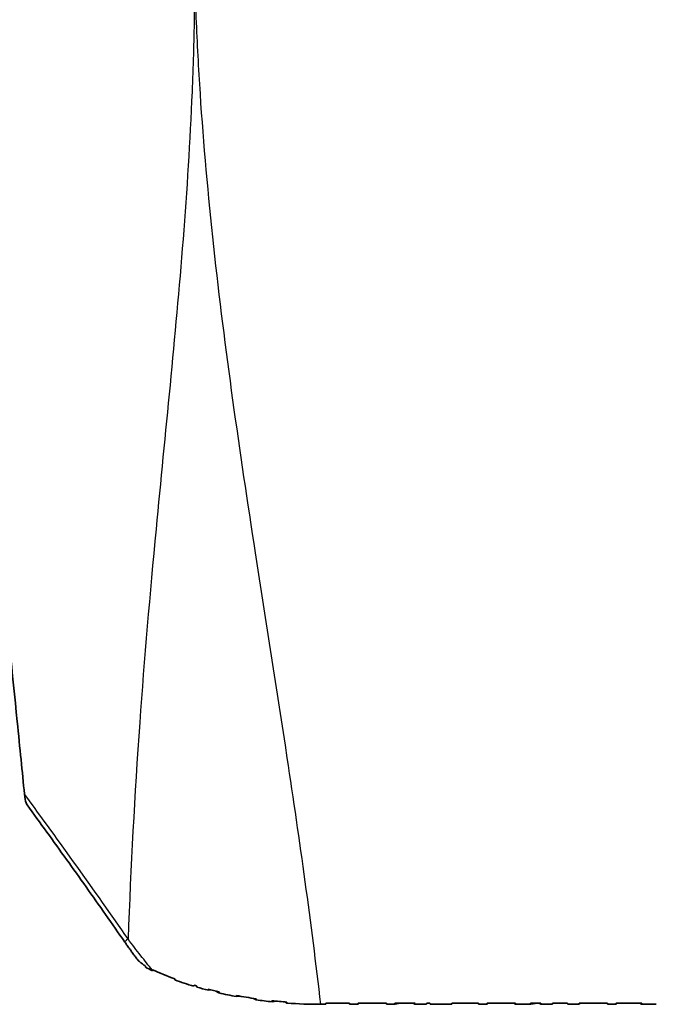
# Model space of a CAD drawing. Units: millimetres. Extents: x 14 to 1080, y -49 to 580.
# Drawn here: x 623 to 669, y 110 to 182 of the extents above; entities that cross this region are included whole.
import ezdxf

# ---------------------------------------------------------------- set-up
doc = ezdxf.new("R2010")
doc.units = ezdxf.units.MM
doc.header["$LTSCALE"] = 2
doc.layers.add('Visible (ISO)', color=7, linetype='Continuous', lineweight=35)
doc.layers.add('Visible Narrow (ISO)', color=7, linetype='Continuous', lineweight=25)

msp = doc.modelspace()

# ---------------------------------------------------------------- linework, layer by layer
at = {"layer": 'Visible (ISO)'}
for p, q in [((631.626, 113.474), (631.562, 113.511)), ((632.606, 112.861), (632.577, 112.798)), ((636.851, 111.401), (636.662, 111.371)), ((637.437, 111.181), (637.209, 111.312)), ((638.95, 110.948), (638.719, 110.913)), ((640.144, 110.679), (639.964, 110.783)), ((641.617, 110.584), (641.31, 110.536)), ((642.396, 110.44), (642.241, 110.53)), ((644.875, 110.351), (645.238, 110.351)), ((646.97, 110.351), (647.592, 110.351)), ((647.628, 110.429), (647.592, 110.351)), ((649.662, 110.351), (650.283, 110.351)), ((650.293, 110.372), (650.283, 110.351)), ((650.659, 110.429), (650.293, 110.372)), ((650.293, 110.372), (650.293, 110.429)), ((651.743, 110.351), (651.609, 110.428)), ((651.743, 110.351), (652.592, 110.351)), ((652.863, 110.351), (654.43, 110.351)), ((656.391, 110.351), (657.013, 110.351)), ((657.048, 110.428), (657.013, 110.351)), ((659.083, 110.359), (658.965, 110.427)), ((659.083, 110.351), (660.204, 110.351)), ((660.696, 110.427), (660.204, 110.351)), ((660.936, 110.351), (660.804, 110.427)), ((660.936, 110.351), (661.784, 110.351)), ((662.909, 110.351), (663.742, 110.351)), ((663.777, 110.427), (663.742, 110.351)), ((665.812, 110.351), (666.434, 110.351)), ((666.469, 110.427), (666.434, 110.351)), ((668.289, 110.351), (668.159, 110.426)), ((668.289, 110.351), (669.364, 110.351))]:
    msp.add_line(p, q, dxfattribs=at)
for points, knots in [([(623.238, 125.685), (623.081, 127.286), (622.907, 129.028), (622.353, 134.52), (621.991, 138.03), (621.627, 141.543)], [-13.079646, -13.079646, -13.079646, -13.079646, -12.37239, -12.37239, -11.101931, -11.101931, -11.101931, -11.101931]), ([(623.238, 125.685), (623.265, 125.415), (623.304, 125.202), (623.374, 124.991), (623.399, 124.937), (623.427, 124.9)], [0, 0, 0, 0, 0.1038773, 0.1038773, 0.1509205, 0.1509205, 0.1509205, 0.1509205]), ([(630.563, 114.891), (630.096, 115.564), (629.628, 116.235), (628.687, 117.576), (628.214, 118.245), (627.266, 119.581), (626.79, 120.248), (625.835, 121.58), (625.355, 122.245), (624.393, 123.574), (623.911, 124.237), (623.427, 124.9)], [0, 0, 0, 0, 0.246958, 0.246958, 0.493916, 0.493916, 0.740874, 0.740874, 0.987832, 0.987832, 1.23479, 1.23479, 1.23479, 1.23479]), ([(631.479, 113.614), (631.417, 113.698), (631.355, 113.783), (631.231, 113.952), (631.169, 114.037), (631.047, 114.206), (630.986, 114.292), (630.864, 114.462), (630.804, 114.548), (630.683, 114.719), (630.623, 114.805), (630.563, 114.891)], [0.1372807, 0.1372807, 0.1372807, 0.1372807, 0.1675087, 0.1675087, 0.1977367, 0.1977367, 0.2279646, 0.2279646, 0.2581926, 0.2581926, 0.2884206, 0.2884206, 0.2884206, 0.2884206]), ([(631.451, 113.657), (631.56, 113.528), (631.694, 113.405), (631.919, 113.239), (631.995, 113.187), (632.075, 113.138)], [-0.1736565, -0.1736565, -0.1736565, -0.1736565, -0.0990981, -0.0990981, -0.0638641, -0.0638641, -0.0638641, -0.0638641]), ([(631.479, 113.614), (631.492, 113.596), (631.506, 113.579), (631.534, 113.544), (631.548, 113.528), (631.562, 113.511)], [0.13789608, 0.13789608, 0.13789608, 0.13789608, 0.14672047, 0.14672047, 0.15492752, 0.15492752, 0.15492752, 0.15492752]), ([(632.075, 113.138), (632.077, 113.119), (632.079, 113.101), (632.081, 113.079), (632.082, 113.075), (632.082, 113.071)], [-0.06496758, -0.06496758, -0.06496758, -0.06496758, -0.05663565, -0.05663565, -0.05462401, -0.05462401, -0.05462401, -0.05462401])]:
    msp.add_open_spline(points, degree=3, knots=knots, dxfattribs=at)
for points in [[(631.562, 113.511), (631.525, 113.56), (631.488, 113.608), (631.451, 113.657)], [(632.082, 113.071), (632.233, 112.972), (632.399, 112.881), (632.577, 112.798)], [(632.575, 112.853), (632.575, 112.861), (632.575, 112.868), (632.575, 112.875)], [(632.575, 112.875), (633.101, 112.638), (633.648, 112.416), (634.213, 112.21)], [(632.577, 112.798), (632.576, 112.816), (632.576, 112.835), (632.575, 112.853)], [(634.213, 112.21), (634.215, 112.183), (634.218, 112.156), (634.221, 112.129)], [(634.221, 112.129), (634.669, 111.966), (635.128, 111.813), (635.598, 111.671)], [(635.598, 111.671), (635.603, 111.695), (635.608, 111.72), (635.613, 111.744)], [(635.613, 111.744), (635.682, 111.723), (635.752, 111.702), (635.822, 111.682)], [(635.822, 111.682), (635.825, 111.655), (635.828, 111.628), (635.831, 111.601)], [(635.831, 111.601), (636.105, 111.521), (636.382, 111.444), (636.662, 111.371)], [(636.653, 111.452), (636.915, 111.383), (637.18, 111.318), (637.448, 111.256)], [(636.662, 111.371), (636.659, 111.398), (636.656, 111.425), (636.653, 111.452)], [(637.448, 111.256), (637.444, 111.231), (637.441, 111.206), (637.437, 111.181)], [(637.437, 111.181), (637.86, 111.083), (638.287, 110.993), (638.719, 110.913)], [(638.709, 110.993), (639.184, 110.903), (639.666, 110.825), (640.152, 110.756)], [(638.719, 110.913), (638.716, 110.939), (638.712, 110.966), (638.709, 110.993)], [(640.152, 110.756), (640.149, 110.731), (640.146, 110.705), (640.144, 110.679)], [(640.144, 110.679), (640.53, 110.625), (640.919, 110.577), (641.31, 110.536)], [(641.297, 110.616), (641.664, 110.577), (642.033, 110.545), (642.403, 110.518)], [(641.31, 110.536), (641.306, 110.563), (641.301, 110.589), (641.297, 110.616)], [(642.403, 110.518), (642.401, 110.492), (642.399, 110.466), (642.396, 110.44)], [(642.396, 110.44), (643.217, 110.381), (644.045, 110.351), (644.875, 110.351)], [(645.238, 110.351), (645.24, 110.377), (645.242, 110.403), (645.243, 110.43)], [(645.243, 110.43), (645.819, 110.429), (646.394, 110.429), (646.969, 110.429)], [(646.969, 110.429), (646.969, 110.403), (646.97, 110.377), (646.97, 110.351)], [(647.59, 110.429), (648.28, 110.429), (648.97, 110.429), (649.66, 110.429)], [(647.592, 110.351), (647.591, 110.377), (647.59, 110.403), (647.59, 110.429)], [(649.66, 110.429), (649.661, 110.403), (649.662, 110.377), (649.662, 110.351)], [(650.281, 110.429), (650.771, 110.429), (651.261, 110.428), (651.751, 110.428)], [(650.283, 110.351), (650.283, 110.377), (650.282, 110.403), (650.281, 110.429)], [(651.751, 110.428), (651.748, 110.403), (651.746, 110.377), (651.743, 110.351)], [(652.592, 110.351), (652.594, 110.377), (652.597, 110.403), (652.6, 110.428)], [(652.6, 110.428), (652.678, 110.428), (652.756, 110.428), (652.833, 110.428)], [(652.833, 110.428), (652.843, 110.403), (652.853, 110.377), (652.863, 110.351)], [(654.43, 110.351), (654.433, 110.377), (654.436, 110.402), (654.439, 110.428)], [(654.439, 110.428), (655.089, 110.428), (655.739, 110.428), (656.389, 110.428)], [(656.389, 110.428), (656.39, 110.402), (656.391, 110.377), (656.391, 110.351)], [(657.01, 110.428), (657.7, 110.428), (658.39, 110.427), (659.081, 110.427)], [(657.013, 110.351), (657.012, 110.377), (657.011, 110.402), (657.01, 110.428)], [(659.081, 110.427), (659.081, 110.402), (659.082, 110.377), (659.083, 110.351)], [(660.168, 110.427), (660.427, 110.427), (660.686, 110.427), (660.945, 110.427)], [(660.204, 110.351), (660.192, 110.376), (660.18, 110.402), (660.168, 110.427)], [(660.945, 110.427), (660.942, 110.402), (660.939, 110.376), (660.936, 110.351)], [(661.784, 110.351), (661.787, 110.376), (661.791, 110.402), (661.794, 110.427)], [(661.794, 110.427), (662.153, 110.427), (662.512, 110.427), (662.871, 110.427)], [(662.871, 110.427), (662.883, 110.402), (662.896, 110.376), (662.909, 110.351)], [(663.739, 110.427), (664.429, 110.427), (665.119, 110.427), (665.81, 110.427)], [(663.742, 110.351), (663.741, 110.376), (663.74, 110.402), (663.739, 110.427)], [(665.81, 110.427), (665.811, 110.401), (665.812, 110.376), (665.812, 110.351)], [(666.431, 110.427), (667.054, 110.427), (667.677, 110.426), (668.3, 110.426)], [(666.434, 110.351), (666.433, 110.376), (666.432, 110.401), (666.431, 110.427)], [(668.3, 110.426), (668.297, 110.401), (668.293, 110.376), (668.289, 110.351)]]:
    msp.add_open_spline(points, degree=3, dxfattribs=at)
at = {"layer": 'Visible Narrow (ISO)'}
msp.add_ellipse((632.206, 116.032), major_axis=(-1.643, -1.14), ratio=0.046386, start_param=5.702749, end_param=6.283185, dxfattribs=at)
for points, knots in [([(635.637, 187.795), (635.639, 187.656), (635.641, 187.425), (635.646, 186.97), (635.648, 186.7), (635.651, 185.975), (635.652, 185.521), (635.649, 184.158), (635.641, 183.252), (635.599, 180.535), (635.546, 178.729), (635.325, 173.323), (635.093, 169.736), (634.25, 159.031), (633.501, 151.974), (632.843, 145.02), (632.394, 140.275), (631.985, 135.577), (631.275, 125.624), (630.994, 120.378), (630.803, 115.12)], [-9.60131, -9.60131, -9.60131, -9.60131, -9.532069, -9.532069, -9.430964, -9.430964, -9.260619, -9.260619, -8.919927, -8.919927, -8.238545, -8.238545, -6.87578, -6.87578, -4.150249, -4.150249, -4.150249, -2.290403, -2.290403, -0.185674, -0.185674, -0.185674, -0.185674]), ([(644.875, 110.351), (644.187, 116.286), (643.342, 122.264), (641.676, 133.259), (640.88, 138.246), (640.104, 143.284), (638.965, 150.668), (637.872, 158.165), (636.657, 169.362), (636.322, 173.085), (635.957, 178.631), (635.858, 180.473), (635.746, 183.227), (635.715, 184.143), (635.679, 185.514), (635.668, 185.971), (635.654, 186.698), (635.649, 186.969), (635.642, 187.425), (635.639, 187.656), (635.637, 187.795)], [0, 0, 0, 0, 2.290403, 2.290403, 4.150249, 4.150249, 4.150249, 6.87578, 6.87578, 8.238545, 8.238545, 8.919927, 8.919927, 9.260619, 9.260619, 9.430964, 9.430964, 9.532069, 9.532069, 9.60131, 9.60131, 9.60131, 9.60131]), ([(632.575, 112.853), (632.29, 113.198), (632.01, 113.546), (631.417, 114.3), (631.107, 114.708), (630.803, 115.12)], [0.0183143, 0.0183143, 0.0183143, 0.0183143, 0.1442103, 0.1442103, 0.2884206, 0.2884206, 0.2884206, 0.2884206])]:
    msp.add_open_spline(points, degree=3, knots=knots, dxfattribs=at)
msp.add_open_spline([(630.803, 115.12), (628.333, 118.67), (625.807, 122.189), (623.238, 125.685)], degree=3, dxfattribs=at)

doc.saveas('drawing.dxf')
